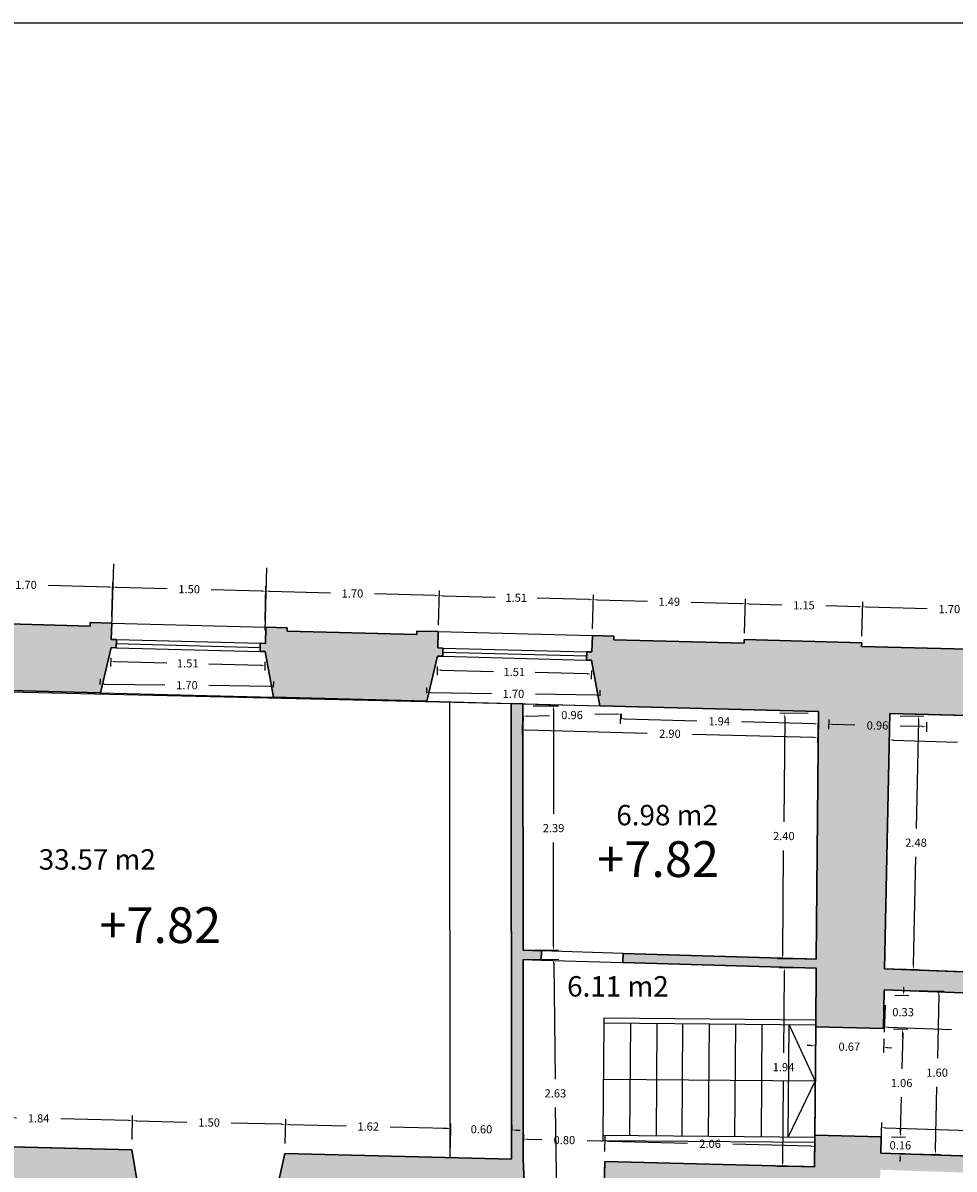
# Model space of a CAD drawing. Units: metres. Extents: x 1733 to 1866, y 641 to 739.
# Drawn here: x 1774 to 1783, y 720 to 732 of the extents above; entities that cross this region are included whole.
import ezdxf

# ---------------------------------------------------------------- set-up
doc = ezdxf.new("R2010")
doc.units = ezdxf.units.M
doc.header["$LTSCALE"] = 0.1
doc.layers.add('0-C-TRAMAS', color=8, linetype='Continuous', lineweight=30)
doc.layers.add('2-MUROS', color=7, linetype='Continuous', lineweight=30)
for name, color, linetype in [('0-NIVELES', 74, 'Continuous'), ('2-VISTA', 8, 'Continuous'), ('2_COTAS', 72, 'Continuous'), ('2_SUPERFICIES', 4, 'Continuous'), ('2_TEXTOS_SUPERFICIES', 4, 'Continuous'), ('_caratula_A1', 11, 'Continuous'), ('URB-ACOTADO', 7, 'Continuous')]:
    doc.layers.add(name, color=color, linetype=linetype)
doc.styles.add('Arial', font='arial.ttf')
doc.styles.add('comic', font='comic.ttf')
doc.styles.add('ROMANS', font='romans.shx')
doc.dimstyles.new('COTAS-URB-DET', dxfattribs={"dimtxt": 0.08, "dimasz": 0.04, "dimexe": 0.05, "dimexo": 0.1, "dimgap": 0.1, "dimtad": 0, "dimtih": 1, "dimtoh": 1, "dimzin": 0, "dimdsep": 46, "dimtxsty": 'ROMANS', "dimcen": 0.1, "dimclrd": 256, "dimclre": 256, "dimclrt": 256, "dimazin": 0, "dimtfac": 1, "dimtix": 1, "dimtofl": 0, "dimtmove": 1, "dimatfit": 2, "dimldrblk": 'DOT', "dimfxl": 0, "dimtolj": 1, "dimtzin": 0, "dimarcsym": 0})

# ---------------------------------------------------------------- blocks, each defined once
blk = doc.blocks.new('*D893')
at = {"layer": '2_COTAS', "lineweight": -2, "transparency": 16777216}
for p, q in [((1780.011, 720.562), (1780.014, 720.712)), ((1780.053, 720.661), (1780.819, 720.642)), ((1782.029, 720.612), (1781.263, 720.631)), ((1782.067, 720.511), (1782.07, 720.661))]:
    blk.add_line(p, q, dxfattribs=at)
at = {"layer": '2_COTAS', "transparency": 16777216}
for points in [[(1780.053, 720.667), (1780.053, 720.654), (1780.013, 720.662)], [(1782.029, 720.618), (1782.029, 720.605), (1782.069, 720.611)]]:
    blk.add_solid(points, dxfattribs=at)
at = {"layer": 'Defpoints', "color": 0, "transparency": 16777216}
for p in [(1782.069, 720.611), (1780.008, 720.462), (1782.064, 720.411)]:
    blk.add_point(p, dxfattribs=at)
at = {"layer": '2_COTAS', "transparency": 16777216, "insert": (1781.041, 720.636), "char_height": 0.08, "attachment_point": 5, "style": 'ROMANS'}
blk.add_mtext('\\A1;2.06', dxfattribs=at)
blk = doc.blocks.new('_Dot')
at = {"layer": 'URB-ACOTADO', "color": 0, "lineweight": -2}
blk.add_line((-0.5, 0), (-1, 0), dxfattribs=at)
at = {"layer": 'URB-ACOTADO', "color": 0, "const_width": 0.5}
blk.add_lwpolyline([(-0.25, 0, 1), (0.25, 0, 1)], format="xyb", close=True, dxfattribs=at)
blk = doc.blocks.new('*D894')
at = {"layer": '2_COTAS', "lineweight": -2, "transparency": 16777216}
for p, q in [((1779.211, 720.582), (1779.215, 720.731)), ((1780.011, 720.562), (1780.014, 720.712)), ((1779.253, 720.681), (1779.391, 720.677)), ((1779.973, 720.663), (1779.835, 720.666))]:
    blk.add_line(p, q, dxfattribs=at)
at = {"layer": '2_COTAS', "transparency": 16777216}
for points in [[(1779.254, 720.687), (1779.253, 720.674), (1779.213, 720.682)], [(1779.973, 720.669), (1779.973, 720.656), (1780.013, 720.662)]]:
    blk.add_solid(points, dxfattribs=at)
at = {"layer": 'Defpoints', "color": 0, "transparency": 16777216}
for p in [(1779.213, 720.682), (1779.209, 720.482), (1780.008, 720.462)]:
    blk.add_point(p, dxfattribs=at)
at = {"layer": '2_COTAS', "transparency": 16777216, "insert": (1779.613, 720.672), "char_height": 0.08, "attachment_point": 5, "style": 'ROMANS'}
blk.add_mtext('\\A1;0.80', dxfattribs=at)
blk = doc.blocks.new('*D895')
at = {"layer": '2_COTAS', "lineweight": -2, "transparency": 16777216}
for p, q in [((1776.877, 720.64), (1776.883, 720.876)), ((1776.921, 720.825), (1777.475, 720.811)), ((1778.496, 720.599), (1778.502, 720.835)), ((1778.461, 720.786), (1777.907, 720.8))]:
    blk.add_line(p, q, dxfattribs=at)
at = {"layer": '2_COTAS', "transparency": 16777216}
for points in [[(1776.922, 720.831), (1776.921, 720.818), (1776.881, 720.826)], [(1778.461, 720.793), (1778.461, 720.78), (1778.501, 720.785)]]:
    blk.add_solid(points, dxfattribs=at)
at = {"layer": 'Defpoints', "color": 0, "transparency": 16777216}
for p in [(1778.501, 720.785), (1776.874, 720.54), (1778.494, 720.499)]:
    blk.add_point(p, dxfattribs=at)
at = {"layer": '2_COTAS', "transparency": 16777216, "insert": (1777.691, 720.805), "char_height": 0.08, "attachment_point": 5, "style": 'ROMANS'}
blk.add_mtext('\\A1;1.62', dxfattribs=at)
blk = doc.blocks.new('*D896')
at = {"layer": '2_COTAS', "lineweight": -2, "transparency": 16777216}
for p, q in [((1778.496, 720.599), (1778.502, 720.835)), ((1779.096, 720.585), (1779.102, 720.821)), ((1778.461, 720.786), (1778.421, 720.787)), ((1779.141, 720.77), (1779.181, 720.769))]:
    blk.add_line(p, q, dxfattribs=at)
at = {"layer": '2_COTAS', "transparency": 16777216}
for points in [[(1778.461, 720.793), (1778.461, 720.78), (1778.501, 720.785)], [(1779.141, 720.776), (1779.14, 720.763), (1779.101, 720.771)]]:
    blk.add_solid(points, dxfattribs=at)
at = {"layer": 'Defpoints', "color": 0, "transparency": 16777216}
for p in [(1779.101, 720.771), (1778.494, 720.499), (1779.094, 720.485)]:
    blk.add_point(p, dxfattribs=at)
at = {"layer": '2_COTAS', "transparency": 16777216, "insert": (1778.801, 720.778), "char_height": 0.08, "attachment_point": 5, "style": 'ROMANS'}
blk.add_mtext('\\A1;0.60', dxfattribs=at)
blk = doc.blocks.new('*D897')
at = {"layer": '2_COTAS', "lineweight": -2, "transparency": 16777216}
for p, q in [((1775.377, 720.677), (1775.383, 720.913)), ((1775.422, 720.862), (1775.915, 720.849)), ((1776.841, 720.827), (1776.348, 720.839)), ((1776.877, 720.64), (1776.883, 720.876))]:
    blk.add_line(p, q, dxfattribs=at)
at = {"layer": '2_COTAS', "transparency": 16777216}
for points in [[(1775.422, 720.868), (1775.422, 720.855), (1775.382, 720.863)], [(1776.842, 720.833), (1776.841, 720.82), (1776.881, 720.826)]]:
    blk.add_solid(points, dxfattribs=at)
at = {"layer": 'Defpoints', "color": 0, "transparency": 16777216}
for p in [(1775.382, 720.863), (1775.375, 720.577), (1776.874, 720.54)]:
    blk.add_point(p, dxfattribs=at)
at = {"layer": '2_COTAS', "transparency": 16777216, "insert": (1776.132, 720.844), "char_height": 0.08, "attachment_point": 5, "style": 'ROMANS'}
blk.add_mtext('\\A1;1.50', dxfattribs=at)
blk = doc.blocks.new('*D898')
at = {"layer": '2_COTAS', "lineweight": -2, "transparency": 16777216}
for p, q in [((1773.538, 720.722), (1773.544, 720.958)), ((1773.582, 720.907), (1774.244, 720.891)), ((1775.342, 720.864), (1774.68, 720.88)), ((1775.377, 720.677), (1775.383, 720.913))]:
    blk.add_line(p, q, dxfattribs=at)
at = {"layer": '2_COTAS', "transparency": 16777216}
for points in [[(1773.583, 720.914), (1773.582, 720.901), (1773.542, 720.908)], [(1775.342, 720.87), (1775.342, 720.857), (1775.382, 720.863)]]:
    blk.add_solid(points, dxfattribs=at)
at = {"layer": 'Defpoints', "color": 0, "transparency": 16777216}
for p in [(1773.542, 720.908), (1773.535, 720.622), (1775.375, 720.577)]:
    blk.add_point(p, dxfattribs=at)
at = {"layer": '2_COTAS', "transparency": 16777216, "insert": (1774.462, 720.885), "char_height": 0.08, "attachment_point": 5, "style": 'ROMANS'}
blk.add_mtext('\\A1;1.84', dxfattribs=at)
blk = doc.blocks.new('*D151')
at = {"layer": '2_COTAS', "lineweight": -2, "transparency": 16777216}
for p, q in [((1782.002, 724.85), (1781.723, 724.852)), ((1781.772, 724.812), (1781.764, 723.79)), ((1781.753, 722.488), (1781.761, 723.51)), ((1781.981, 722.446), (1781.702, 722.448))]:
    blk.add_line(p, q, dxfattribs=at)
at = {"layer": '2_COTAS', "transparency": 16777216}
for points in [[(1781.766, 724.812), (1781.779, 724.812), (1781.773, 724.852)], [(1781.746, 722.488), (1781.759, 722.488), (1781.752, 722.448)]]:
    blk.add_solid(points, dxfattribs=at)
at = {"layer": 'Defpoints', "color": 0, "transparency": 16777216}
for p in [(1781.773, 724.852), (1782.102, 724.849), (1782.081, 722.445)]:
    blk.add_point(p, dxfattribs=at)
at = {"layer": '2_COTAS', "transparency": 16777216, "insert": (1781.763, 723.65), "char_height": 0.08, "attachment_point": 5, "style": 'ROMANS'}
blk.add_mtext('\\A1;2.40', dxfattribs=at)
blk = doc.blocks.new('*D903')
at = {"layer": '2_COTAS', "lineweight": -2, "transparency": 16777216}
for p, q in [((1779.204, 724.845), (1779.198, 724.64)), ((1782.099, 724.769), (1782.094, 724.564)), ((1779.24, 724.689), (1780.425, 724.658)), ((1782.055, 724.615), (1780.869, 724.646))]:
    blk.add_line(p, q, dxfattribs=at)
at = {"layer": '2_COTAS', "transparency": 16777216}
for points in [[(1779.24, 724.696), (1779.239, 724.682), (1779.2, 724.69)], [(1782.055, 724.622), (1782.055, 724.609), (1782.095, 724.614)]]:
    blk.add_solid(points, dxfattribs=at)
at = {"layer": 'Defpoints', "color": 0, "transparency": 16777216}
for p in [(1779.206, 724.945), (1782.102, 724.869), (1782.095, 724.614)]:
    blk.add_point(p, dxfattribs=at)
at = {"layer": '2_COTAS', "transparency": 16777216, "insert": (1780.647, 724.652), "char_height": 0.08, "attachment_point": 5, "style": 'ROMANS'}
blk.add_mtext('\\A1;2.90', dxfattribs=at)
blk = doc.blocks.new('*D904')
at = {"layer": '2_COTAS', "lineweight": -2, "transparency": 16777216}
for p, q in [((1779.306, 724.925), (1779.556, 724.925)), ((1779.506, 724.885), (1779.506, 723.868)), ((1779.507, 722.571), (1779.507, 723.588)), ((1779.308, 722.531), (1779.557, 722.531))]:
    blk.add_line(p, q, dxfattribs=at)
at = {"layer": '2_COTAS', "transparency": 16777216}
for points in [[(1779.513, 724.885), (1779.499, 724.885), (1779.506, 724.925)], [(1779.514, 722.571), (1779.5, 722.571), (1779.507, 722.531)]]:
    blk.add_solid(points, dxfattribs=at)
at = {"layer": 'Defpoints', "color": 0, "transparency": 16777216}
for p in [(1779.206, 724.925), (1779.506, 724.925), (1779.208, 722.531)]:
    blk.add_point(p, dxfattribs=at)
at = {"layer": '2_COTAS', "transparency": 16777216, "insert": (1779.507, 723.728), "char_height": 0.08, "attachment_point": 5, "style": 'ROMANS'}
blk.add_mtext('\\A1;2.39', dxfattribs=at)
blk = doc.blocks.new('*D905')
at = {"layer": '2_COTAS', "lineweight": -2, "transparency": 16777216}
for p, q in [((1779.308, 722.442), (1779.558, 722.445)), ((1779.509, 722.404), (1779.524, 721.27)), ((1779.542, 719.855), (1779.527, 720.99)), ((1779.342, 719.812), (1779.593, 719.815))]:
    blk.add_line(p, q, dxfattribs=at)
at = {"layer": '2_COTAS', "transparency": 16777216}
for points in [[(1779.515, 722.405), (1779.502, 722.404), (1779.508, 722.444)], [(1779.549, 719.855), (1779.535, 719.855), (1779.543, 719.815)]]:
    blk.add_solid(points, dxfattribs=at)
at = {"layer": 'Defpoints', "color": 0, "transparency": 16777216}
for p in [(1779.208, 722.441), (1779.242, 719.811), (1779.543, 719.815)]:
    blk.add_point(p, dxfattribs=at)
at = {"layer": '2_COTAS', "transparency": 16777216, "insert": (1779.525, 721.13), "char_height": 0.08, "attachment_point": 5, "style": 'ROMANS'}
blk.add_mtext('\\A1;2.63', dxfattribs=at)
blk = doc.blocks.new('*D906')
at = {"layer": '2_COTAS', "lineweight": -2, "transparency": 16777216}
for p, q in [((1781.981, 722.356), (1781.718, 722.358)), ((1781.768, 722.317), (1781.761, 721.526)), ((1781.752, 720.454), (1781.759, 721.246)), ((1781.964, 720.412), (1781.702, 720.414))]:
    blk.add_line(p, q, dxfattribs=at)
at = {"layer": '2_COTAS', "transparency": 16777216}
for points in [[(1781.761, 722.317), (1781.775, 722.317), (1781.768, 722.357)], [(1781.745, 720.454), (1781.759, 720.454), (1781.752, 720.414)]]:
    blk.add_solid(points, dxfattribs=at)
at = {"layer": 'Defpoints', "color": 0, "transparency": 16777216}
for p in [(1781.768, 722.357), (1782.081, 722.355), (1782.064, 720.411)]:
    blk.add_point(p, dxfattribs=at)
at = {"layer": '2_COTAS', "transparency": 16777216, "insert": (1781.76, 721.386), "char_height": 0.08, "attachment_point": 5, "style": 'ROMANS'}
blk.add_mtext('\\A1;1.94', dxfattribs=at)
blk = doc.blocks.new('*D152')
at = {"layer": '2_COTAS', "lineweight": -2, "transparency": 16777216}
for p, q in [((1780.163, 724.846), (1780.161, 724.749)), ((1780.202, 724.798), (1780.912, 724.78)), ((1782.058, 724.75), (1781.348, 724.768)), ((1782.099, 724.795), (1782.097, 724.699))]:
    blk.add_line(p, q, dxfattribs=at)
at = {"layer": '2_COTAS', "transparency": 16777216}
for points in [[(1780.202, 724.805), (1780.202, 724.792), (1780.162, 724.799)], [(1782.058, 724.756), (1782.058, 724.743), (1782.098, 724.749)]]:
    blk.add_solid(points, dxfattribs=at)
at = {"layer": 'Defpoints', "color": 0, "transparency": 16777216}
for p in [(1780.166, 724.946), (1782.102, 724.895), (1782.098, 724.749)]:
    blk.add_point(p, dxfattribs=at)
at = {"layer": '2_COTAS', "transparency": 16777216, "insert": (1781.13, 724.774), "char_height": 0.08, "attachment_point": 5, "style": 'ROMANS'}
blk.add_mtext('\\A1;1.94', dxfattribs=at)
blk = doc.blocks.new('*D153')
at = {"layer": '2_COTAS', "lineweight": -2, "transparency": 16777216}
for p, q in [((1779.208, 724.825), (1779.21, 724.775)), ((1779.248, 724.825), (1779.466, 724.83)), ((1780.128, 724.844), (1779.91, 724.84)), ((1780.168, 724.846), (1780.169, 724.795))]:
    blk.add_line(p, q, dxfattribs=at)
at = {"layer": '2_COTAS', "transparency": 16777216}
for points in [[(1779.248, 724.832), (1779.249, 724.819), (1779.208, 724.825)], [(1780.128, 724.851), (1780.128, 724.838), (1780.168, 724.845)]]:
    blk.add_solid(points, dxfattribs=at)
at = {"layer": 'Defpoints', "color": 0, "transparency": 16777216}
for p in [(1779.206, 724.925), (1780.166, 724.946), (1779.208, 724.825)]:
    blk.add_point(p, dxfattribs=at)
at = {"layer": '2_COTAS', "transparency": 16777216, "insert": (1779.688, 724.835), "char_height": 0.08, "attachment_point": 5, "style": 'ROMANS'}
blk.add_mtext('\\A1;0.96', dxfattribs=at)
blk = doc.blocks.new('*D907')
at = {"layer": '2_COTAS', "lineweight": -2, "transparency": 16777216}
for p, q in [((1782.817, 720.703), (1782.956, 720.7)), ((1782.907, 720.741), (1782.908, 720.781)), ((1782.814, 720.542), (1782.953, 720.54)), ((1782.902, 720.501), (1782.901, 720.461))]:
    blk.add_line(p, q, dxfattribs=at)
at = {"layer": '2_COTAS', "transparency": 16777216}
for points in [[(1782.901, 720.741), (1782.914, 720.741), (1782.906, 720.701)], [(1782.896, 720.501), (1782.909, 720.5), (1782.903, 720.541)]]:
    blk.add_solid(points, dxfattribs=at)
at = {"layer": 'Defpoints', "color": 0, "transparency": 16777216}
for p in [(1782.717, 720.705), (1782.906, 720.701), (1782.714, 720.544)]:
    blk.add_point(p, dxfattribs=at)
at = {"layer": '2_COTAS', "transparency": 16777216, "insert": (1782.905, 720.621), "char_height": 0.08, "attachment_point": 5, "style": 'ROMANS'}
blk.add_mtext('\\A1;0.16', dxfattribs=at)
blk = doc.blocks.new('*D908')
at = {"layer": '2_COTAS', "lineweight": -2, "transparency": 16777216}
for p, q in [((1782.839, 721.763), (1782.978, 721.76)), ((1782.928, 721.721), (1782.92, 721.371)), ((1782.907, 720.741), (1782.915, 721.091)), ((1782.817, 720.703), (1782.956, 720.7))]:
    blk.add_line(p, q, dxfattribs=at)
at = {"layer": '2_COTAS', "transparency": 16777216}
for points in [[(1782.921, 721.721), (1782.934, 721.721), (1782.928, 721.761)], [(1782.901, 720.741), (1782.914, 720.741), (1782.906, 720.701)]]:
    blk.add_solid(points, dxfattribs=at)
at = {"layer": 'Defpoints', "color": 0, "transparency": 16777216}
for p in [(1782.739, 721.765), (1782.928, 721.761), (1782.717, 720.705)]:
    blk.add_point(p, dxfattribs=at)
at = {"layer": '2_COTAS', "transparency": 16777216, "insert": (1782.917, 721.231), "char_height": 0.08, "attachment_point": 5, "style": 'ROMANS'}
blk.add_mtext('\\A1;1.06', dxfattribs=at)
blk = doc.blocks.new('*D909')
at = {"layer": '2_COTAS', "lineweight": -2, "transparency": 16777216}
for p, q in [((1782.938, 722.13), (1782.939, 722.17)), ((1782.852, 722.092), (1782.987, 722.089)), ((1782.844, 721.762), (1782.978, 721.759)), ((1782.927, 721.72), (1782.926, 721.68))]:
    blk.add_line(p, q, dxfattribs=at)
at = {"layer": '2_COTAS', "transparency": 16777216}
for points in [[(1782.931, 722.13), (1782.944, 722.13), (1782.937, 722.09)], [(1782.921, 721.72), (1782.934, 721.72), (1782.928, 721.76)]]:
    blk.add_solid(points, dxfattribs=at)
at = {"layer": 'Defpoints', "color": 0, "transparency": 16777216}
for p in [(1782.753, 722.094), (1782.937, 722.09), (1782.744, 721.765)]:
    blk.add_point(p, dxfattribs=at)
at = {"layer": '2_COTAS', "transparency": 16777216, "insert": (1782.932, 721.925), "char_height": 0.08, "attachment_point": 5, "style": 'ROMANS'}
blk.add_mtext('\\A1;0.33', dxfattribs=at)
blk = doc.blocks.new('*D154')
at = {"layer": '2_COTAS', "lineweight": -2, "transparency": 16777216}
for p, q in [((1782.847, 722.142), (1783.332, 722.132)), ((1783.281, 722.093), (1783.268, 721.473)), ((1783.249, 720.573), (1783.262, 721.193)), ((1782.814, 720.542), (1783.298, 720.532))]:
    blk.add_line(p, q, dxfattribs=at)
at = {"layer": '2_COTAS', "transparency": 16777216}
for points in [[(1783.274, 722.093), (1783.287, 722.093), (1783.282, 722.133)], [(1783.243, 720.573), (1783.256, 720.573), (1783.248, 720.533)]]:
    blk.add_solid(points, dxfattribs=at)
at = {"layer": 'Defpoints', "color": 0, "transparency": 16777216}
for p in [(1782.747, 722.144), (1783.282, 722.133), (1782.714, 720.544)]:
    blk.add_point(p, dxfattribs=at)
at = {"layer": '2_COTAS', "transparency": 16777216, "insert": (1783.265, 721.333), "char_height": 0.08, "attachment_point": 5, "style": 'ROMANS'}
blk.add_mtext('\\A1;1.60', dxfattribs=at)
blk = doc.blocks.new('*D910')
at = {"layer": '2_COTAS', "lineweight": -2, "transparency": 16777216}
for p, q in [((1782.073, 721.681), (1782.07, 721.546)), ((1782.742, 721.665), (1782.739, 721.529)), ((1782.031, 721.597), (1781.991, 721.598)), ((1782.78, 721.578), (1782.82, 721.577))]:
    blk.add_line(p, q, dxfattribs=at)
at = {"layer": '2_COTAS', "transparency": 16777216}
for points in [[(1782.031, 721.603), (1782.031, 721.59), (1782.071, 721.596)], [(1782.78, 721.585), (1782.78, 721.571), (1782.74, 721.579)]]:
    blk.add_solid(points, dxfattribs=at)
at = {"layer": 'Defpoints', "color": 0, "transparency": 16777216}
for p in [(1782.076, 721.781), (1782.744, 721.765), (1782.74, 721.579)]:
    blk.add_point(p, dxfattribs=at)
at = {"layer": '2_COTAS', "transparency": 16777216, "insert": (1782.405, 721.587), "char_height": 0.08, "attachment_point": 5, "style": 'ROMANS'}
blk.add_mtext('\\A1;0.67', dxfattribs=at)
blk = doc.blocks.new('*D157')
at = {"layer": '2_COTAS', "lineweight": -2, "transparency": 16777216}
for p, q in [((1782.755, 721.995), (1782.745, 721.729)), ((1784.505, 721.928), (1784.495, 721.663)), ((1782.787, 721.778), (1783.406, 721.754)), ((1784.457, 721.714), (1783.838, 721.738))]:
    blk.add_line(p, q, dxfattribs=at)
at = {"layer": '2_COTAS', "transparency": 16777216}
for points in [[(1782.787, 721.784), (1782.786, 721.771), (1782.747, 721.779)], [(1784.457, 721.721), (1784.457, 721.708), (1784.497, 721.713)]]:
    blk.add_solid(points, dxfattribs=at)
at = {"layer": 'Defpoints', "color": 0, "transparency": 16777216}
for p in [(1782.759, 722.095), (1784.509, 722.028), (1782.747, 721.779)]:
    blk.add_point(p, dxfattribs=at)
at = {"layer": '2_COTAS', "transparency": 16777216, "insert": (1783.622, 721.746), "char_height": 0.08, "attachment_point": 5, "style": 'ROMANS'}
blk.add_mtext('\\A1;1.75', dxfattribs=at)
blk = doc.blocks.new('*D158')
at = {"layer": '2_COTAS', "lineweight": -2, "transparency": 16777216}
for p, q in [((1782.717, 720.644), (1782.724, 720.843)), ((1782.762, 720.792), (1784.233, 720.743)), ((1786.149, 720.679), (1784.677, 720.728)), ((1786.184, 720.529), (1786.191, 720.728))]:
    blk.add_line(p, q, dxfattribs=at)
at = {"layer": '2_COTAS', "transparency": 16777216}
for points in [[(1782.762, 720.799), (1782.762, 720.785), (1782.722, 720.793)], [(1786.149, 720.686), (1786.149, 720.672), (1786.189, 720.678)]]:
    blk.add_solid(points, dxfattribs=at)
at = {"layer": 'Defpoints', "color": 0, "transparency": 16777216}
for p in [(1786.189, 720.678), (1782.714, 720.544), (1786.181, 720.429)]:
    blk.add_point(p, dxfattribs=at)
at = {"layer": '2_COTAS', "transparency": 16777216, "insert": (1784.455, 720.735), "char_height": 0.08, "attachment_point": 5, "style": 'ROMANS'}
blk.add_mtext('\\A1;3.47', dxfattribs=at)
blk = doc.blocks.new('*D166')
at = {"layer": '2_COTAS', "lineweight": -2, "transparency": 16777216}
for p, q in [((1782.8, 724.777), (1782.793, 724.542)), ((1784.572, 724.722), (1784.565, 724.487)), ((1782.835, 724.59), (1783.465, 724.571)), ((1784.527, 724.539), (1783.897, 724.558))]:
    blk.add_line(p, q, dxfattribs=at)
at = {"layer": '2_COTAS', "transparency": 16777216}
for points in [[(1782.835, 724.597), (1782.835, 724.584), (1782.795, 724.592)], [(1784.527, 724.545), (1784.527, 724.532), (1784.567, 724.537)]]:
    blk.add_solid(points, dxfattribs=at)
at = {"layer": 'Defpoints', "color": 0, "transparency": 16777216}
for p in [(1782.803, 724.876), (1784.576, 724.822), (1782.795, 724.592)]:
    blk.add_point(p, dxfattribs=at)
at = {"layer": '2_COTAS', "transparency": 16777216, "insert": (1783.681, 724.565), "char_height": 0.08, "attachment_point": 5, "style": 'ROMANS'}
blk.add_mtext('\\A1;1.77', dxfattribs=at)
blk = doc.blocks.new('*D912')
at = {"layer": '2_COTAS', "lineweight": -2, "transparency": 16777216}
for p, q in [((1782.902, 724.829), (1783.134, 724.825)), ((1783.083, 724.786), (1783.061, 723.725)), ((1783.033, 722.384), (1783.055, 723.445)), ((1782.851, 722.348), (1783.083, 722.343))]:
    blk.add_line(p, q, dxfattribs=at)
at = {"layer": '2_COTAS', "transparency": 16777216}
for points in [[(1783.077, 724.786), (1783.09, 724.786), (1783.084, 724.826)], [(1783.027, 722.384), (1783.04, 722.384), (1783.033, 722.344)]]:
    blk.add_solid(points, dxfattribs=at)
at = {"layer": 'Defpoints', "color": 0, "transparency": 16777216}
for p in [(1782.803, 724.832), (1783.084, 724.826), (1782.751, 722.35)]:
    blk.add_point(p, dxfattribs=at)
at = {"layer": '2_COTAS', "transparency": 16777216, "insert": (1783.058, 723.585), "char_height": 0.08, "attachment_point": 5, "style": 'ROMANS'}
blk.add_mtext('\\A1;2.48', dxfattribs=at)
blk = doc.blocks.new('*D1086')
at = {"layer": '2_COTAS', "lineweight": -2, "transparency": 16777216}
for p, q in [((1773.481, 725.845), (1773.489, 726.182)), ((1773.528, 726.131), (1774.122, 726.116)), ((1775.148, 726.089), (1774.554, 726.104)), ((1775.18, 725.801), (1775.189, 726.138))]:
    blk.add_line(p, q, dxfattribs=at)
at = {"layer": '2_COTAS', "transparency": 16777216}
for points in [[(1773.528, 726.138), (1773.528, 726.125), (1773.488, 726.132)], [(1775.148, 726.096), (1775.147, 726.082), (1775.188, 726.088)]]:
    blk.add_solid(points, dxfattribs=at)
at = {"layer": 'Defpoints', "color": 0, "transparency": 16777216}
for p in [(1775.188, 726.088), (1773.478, 725.746), (1775.177, 725.701)]:
    blk.add_point(p, dxfattribs=at)
at = {"layer": '2_COTAS', "transparency": 16777216, "insert": (1774.338, 726.11), "char_height": 0.08, "attachment_point": 5, "style": 'ROMANS'}
blk.add_mtext('\\A1;1.70', dxfattribs=at)
blk = doc.blocks.new('*D1087')
at = {"layer": '2_COTAS', "lineweight": -2, "transparency": 16777216}
for p, q in [((1775.18, 725.801), (1775.189, 726.138)), ((1776.68, 725.762), (1776.688, 726.099)), ((1775.228, 726.087), (1775.721, 726.074)), ((1776.647, 726.05), (1776.154, 726.063))]:
    blk.add_line(p, q, dxfattribs=at)
at = {"layer": '2_COTAS', "transparency": 16777216}
for points in [[(1775.228, 726.094), (1775.227, 726.08), (1775.188, 726.088)], [(1776.647, 726.056), (1776.647, 726.043), (1776.687, 726.049)]]:
    blk.add_solid(points, dxfattribs=at)
at = {"layer": 'Defpoints', "color": 0, "transparency": 16777216}
for p in [(1776.687, 726.049), (1775.177, 725.701), (1776.677, 725.662)]:
    blk.add_point(p, dxfattribs=at)
at = {"layer": '2_COTAS', "transparency": 16777216, "insert": (1775.937, 726.068), "char_height": 0.08, "attachment_point": 5, "style": 'ROMANS'}
blk.add_mtext('\\A1;1.50', dxfattribs=at)
blk = doc.blocks.new('*D1088')
at = {"layer": '2_COTAS', "lineweight": -2, "transparency": 16777216}
for p, q in [((1776.68, 725.762), (1776.688, 726.099)), ((1776.727, 726.048), (1777.321, 726.032)), ((1778.346, 726.005), (1777.753, 726.021)), ((1778.379, 725.717), (1778.388, 726.054))]:
    blk.add_line(p, q, dxfattribs=at)
at = {"layer": '2_COTAS', "transparency": 16777216}
for points in [[(1776.727, 726.054), (1776.727, 726.041), (1776.687, 726.049)], [(1778.347, 726.012), (1778.346, 725.998), (1778.386, 726.004)]]:
    blk.add_solid(points, dxfattribs=at)
at = {"layer": 'Defpoints', "color": 0, "transparency": 16777216}
for p in [(1778.386, 726.004), (1776.677, 725.662), (1778.376, 725.617)]:
    blk.add_point(p, dxfattribs=at)
at = {"layer": '2_COTAS', "transparency": 16777216, "insert": (1777.537, 726.026), "char_height": 0.08, "attachment_point": 5, "style": 'ROMANS'}
blk.add_mtext('\\A1;1.70', dxfattribs=at)
blk = doc.blocks.new('*D219')
at = {"layer": '2_COTAS', "lineweight": -2, "transparency": 16777216}
for p, q in [((1778.379, 725.717), (1778.388, 726.054)), ((1778.426, 726.003), (1778.936, 725.99)), ((1779.856, 725.966), (1779.346, 725.979)), ((1779.888, 725.678), (1779.897, 726.014))]:
    blk.add_line(p, q, dxfattribs=at)
at = {"layer": '2_COTAS', "transparency": 16777216}
for points in [[(1778.427, 726.01), (1778.426, 725.996), (1778.386, 726.004)], [(1779.856, 725.972), (1779.856, 725.959), (1779.896, 725.964)]]:
    blk.add_solid(points, dxfattribs=at)
at = {"layer": 'Defpoints', "color": 0, "transparency": 16777216}
for p in [(1779.896, 725.964), (1778.376, 725.617), (1779.886, 725.578)]:
    blk.add_point(p, dxfattribs=at)
at = {"layer": '2_COTAS', "transparency": 16777216, "insert": (1779.141, 725.984), "char_height": 0.08, "attachment_point": 5, "style": 'ROMANS'}
blk.add_mtext('\\A1;1.51', dxfattribs=at)
blk = doc.blocks.new('*D1089')
at = {"layer": '2_COTAS', "lineweight": -2, "transparency": 16777216}
for p, q in [((1779.888, 725.678), (1779.897, 726.014)), ((1779.936, 725.963), (1780.426, 725.951)), ((1781.345, 725.926), (1780.855, 725.939)), ((1781.378, 725.638), (1781.387, 725.975))]:
    blk.add_line(p, q, dxfattribs=at)
at = {"layer": '2_COTAS', "transparency": 16777216}
for points in [[(1779.936, 725.97), (1779.936, 725.957), (1779.896, 725.964)], [(1781.346, 725.933), (1781.345, 725.92), (1781.385, 725.925)]]:
    blk.add_solid(points, dxfattribs=at)
at = {"layer": 'Defpoints', "color": 0, "transparency": 16777216}
for p in [(1781.385, 725.925), (1779.886, 725.578), (1781.375, 725.539)]:
    blk.add_point(p, dxfattribs=at)
at = {"layer": '2_COTAS', "transparency": 16777216, "insert": (1780.641, 725.945), "char_height": 0.08, "attachment_point": 5, "style": 'ROMANS'}
blk.add_mtext('\\A1;1.49', dxfattribs=at)
blk = doc.blocks.new('*D1090')
at = {"layer": '2_COTAS', "lineweight": -2, "transparency": 16777216}
for p, q in [((1781.378, 725.638), (1781.387, 725.975)), ((1781.425, 725.924), (1781.744, 725.916)), ((1782.495, 725.896), (1782.176, 725.905)), ((1782.528, 725.608), (1782.536, 725.945))]:
    blk.add_line(p, q, dxfattribs=at)
at = {"layer": '2_COTAS', "transparency": 16777216}
for points in [[(1781.426, 725.931), (1781.425, 725.918), (1781.385, 725.925)], [(1782.495, 725.903), (1782.495, 725.89), (1782.535, 725.895)]]:
    blk.add_solid(points, dxfattribs=at)
at = {"layer": 'Defpoints', "color": 0, "transparency": 16777216}
for p in [(1782.535, 725.895), (1781.375, 725.539), (1782.525, 725.508)]:
    blk.add_point(p, dxfattribs=at)
at = {"layer": '2_COTAS', "transparency": 16777216, "insert": (1781.96, 725.91), "char_height": 0.08, "attachment_point": 5, "style": 'ROMANS'}
blk.add_mtext('\\A1;1.15', dxfattribs=at)
blk = doc.blocks.new('*D1091')
at = {"layer": '2_COTAS', "lineweight": -2, "transparency": 16777216}
for p, q in [((1782.528, 725.608), (1782.536, 725.945)), ((1782.575, 725.894), (1783.169, 725.879)), ((1784.194, 725.852), (1783.601, 725.867)), ((1784.227, 725.564), (1784.236, 725.901))]:
    blk.add_line(p, q, dxfattribs=at)
at = {"layer": '2_COTAS', "transparency": 16777216}
for points in [[(1782.575, 725.901), (1782.575, 725.888), (1782.535, 725.895)], [(1784.195, 725.858), (1784.194, 725.845), (1784.234, 725.851)]]:
    blk.add_solid(points, dxfattribs=at)
at = {"layer": 'Defpoints', "color": 0, "transparency": 16777216}
for p in [(1784.234, 725.851), (1782.525, 725.508), (1784.224, 725.464)]:
    blk.add_point(p, dxfattribs=at)
at = {"layer": '2_COTAS', "transparency": 16777216, "insert": (1783.385, 725.873), "char_height": 0.08, "attachment_point": 5, "style": 'ROMANS'}
blk.add_mtext('\\A1;1.70', dxfattribs=at)
blk = doc.blocks.new('*D1097')
at = {"layer": '2_COTAS', "lineweight": -2, "transparency": 16777216}
for p, q in [((1775.169, 725.396), (1775.167, 725.31)), ((1775.209, 725.359), (1775.718, 725.346)), ((1776.638, 725.322), (1776.128, 725.335)), ((1776.679, 725.357), (1776.677, 725.271))]:
    blk.add_line(p, q, dxfattribs=at)
at = {"layer": '2_COTAS', "transparency": 16777216}
for points in [[(1775.209, 725.366), (1775.208, 725.353), (1775.169, 725.36)], [(1776.638, 725.329), (1776.638, 725.315), (1776.678, 725.321)]]:
    blk.add_solid(points, dxfattribs=at)
at = {"layer": 'Defpoints', "color": 0, "transparency": 16777216}
for p in [(1775.172, 725.496), (1776.682, 725.456), (1776.678, 725.321)]:
    blk.add_point(p, dxfattribs=at)
at = {"layer": '2_COTAS', "transparency": 16777216, "insert": (1775.923, 725.341), "char_height": 0.08, "attachment_point": 5, "style": 'ROMANS'}
blk.add_mtext('\\A1;1.51', dxfattribs=at)
blk = doc.blocks.new('*D1098')
at = {"layer": '2_COTAS', "lineweight": -2, "transparency": 16777216}
for p, q in [((1775.066, 725.135), (1775.067, 725.19)), ((1775.106, 725.139), (1775.699, 725.13)), ((1776.724, 725.115), (1776.131, 725.124)), ((1776.764, 725.109), (1776.765, 725.164))]:
    blk.add_line(p, q, dxfattribs=at)
at = {"layer": '2_COTAS', "transparency": 16777216}
for points in [[(1775.106, 725.146), (1775.106, 725.133), (1775.066, 725.14)], [(1776.724, 725.121), (1776.724, 725.108), (1776.764, 725.114)]]:
    blk.add_solid(points, dxfattribs=at)
at = {"layer": 'Defpoints', "color": 0, "transparency": 16777216}
for p in [(1776.764, 725.114), (1775.064, 725.035), (1776.763, 725.009)]:
    blk.add_point(p, dxfattribs=at)
at = {"layer": '2_COTAS', "transparency": 16777216, "insert": (1775.915, 725.127), "char_height": 0.08, "attachment_point": 5, "style": 'ROMANS'}
blk.add_mtext('\\A1;1.70', dxfattribs=at)
blk = doc.blocks.new('*D1099')
at = {"layer": '2_COTAS', "lineweight": -2, "transparency": 16777216}
for p, q in [((1778.368, 725.312), (1778.366, 725.227)), ((1778.407, 725.276), (1778.917, 725.262)), ((1779.837, 725.238), (1779.327, 725.251)), ((1779.878, 725.273), (1779.876, 725.187))]:
    blk.add_line(p, q, dxfattribs=at)
at = {"layer": '2_COTAS', "transparency": 16777216}
for points in [[(1778.408, 725.282), (1778.407, 725.269), (1778.367, 725.277)], [(1779.837, 725.245), (1779.837, 725.231), (1779.877, 725.237)]]:
    blk.add_solid(points, dxfattribs=at)
at = {"layer": 'Defpoints', "color": 0, "transparency": 16777216}
for p in [(1778.371, 725.412), (1779.88, 725.373), (1779.877, 725.237)]:
    blk.add_point(p, dxfattribs=at)
at = {"layer": '2_COTAS', "transparency": 16777216, "insert": (1779.122, 725.257), "char_height": 0.08, "attachment_point": 5, "style": 'ROMANS'}
blk.add_mtext('\\A1;1.51', dxfattribs=at)
blk = doc.blocks.new('*D1100')
at = {"layer": '2_COTAS', "lineweight": -2, "transparency": 16777216}
for p, q in [((1778.265, 725.051), (1778.265, 725.106)), ((1778.305, 725.055), (1778.898, 725.046)), ((1779.923, 725.031), (1779.33, 725.04)), ((1779.963, 725.025), (1779.964, 725.08))]:
    blk.add_line(p, q, dxfattribs=at)
at = {"layer": '2_COTAS', "transparency": 16777216}
for points in [[(1778.305, 725.062), (1778.305, 725.049), (1778.265, 725.056)], [(1779.923, 725.037), (1779.923, 725.024), (1779.963, 725.03)]]:
    blk.add_solid(points, dxfattribs=at)
at = {"layer": 'Defpoints', "color": 0, "transparency": 16777216}
for p in [(1779.963, 725.03), (1778.263, 724.951), (1779.962, 724.925)]:
    blk.add_point(p, dxfattribs=at)
at = {"layer": '2_COTAS', "transparency": 16777216, "insert": (1779.114, 725.043), "char_height": 0.08, "attachment_point": 5, "style": 'ROMANS'}
blk.add_mtext('\\A1;1.70', dxfattribs=at)
blk = doc.blocks.new('*D225')
at = {"layer": '2_COTAS', "lineweight": -2, "transparency": 16777216}
for p, q in [((1782.203, 724.792), (1782.2, 724.696)), ((1782.241, 724.745), (1782.459, 724.739)), ((1783.162, 724.767), (1783.16, 724.671)), ((1783.121, 724.722), (1782.903, 724.727))]:
    blk.add_line(p, q, dxfattribs=at)
at = {"layer": '2_COTAS', "transparency": 16777216}
for points in [[(1782.242, 724.751), (1782.241, 724.738), (1782.201, 724.746)], [(1783.121, 724.728), (1783.121, 724.715), (1783.161, 724.721)]]:
    blk.add_solid(points, dxfattribs=at)
at = {"layer": 'Defpoints', "color": 0, "transparency": 16777216}
for p in [(1782.205, 724.892), (1783.165, 724.867), (1782.201, 724.746)]:
    blk.add_point(p, dxfattribs=at)
at = {"layer": '2_COTAS', "transparency": 16777216, "insert": (1782.681, 724.733), "char_height": 0.08, "attachment_point": 5, "style": 'ROMANS'}
blk.add_mtext('\\A1;0.96', dxfattribs=at)

msp = doc.modelspace()

# ---------------------------------------------------------------- hatches: boundary and pattern name
at = {"layer": '0-C-TRAMAS'}
for points in [[(1775.172, 725.496), (1775.222, 725.495), (1775.224, 725.575), (1775.174, 725.576), (1775.178, 725.736), (1774.968, 725.741), (1774.968, 725.706), (1773.688, 725.74), (1773.689, 725.775), (1773.479, 725.78), (1773.475, 725.621), (1773.425, 725.622), (1773.423, 725.542), (1773.473, 725.541), (1773.554, 725.093), (1775.069, 725.054)], [(1778.371, 725.412), (1778.421, 725.411), (1778.423, 725.491), (1778.373, 725.492), (1778.377, 725.652), (1778.167, 725.658), (1778.166, 725.623), (1776.897, 725.656), (1776.898, 725.691), (1776.688, 725.696), (1776.684, 725.536), (1776.634, 725.538), (1776.632, 725.458), (1776.682, 725.456), (1776.763, 725.009), (1778.267, 724.97)], [(1782.803, 724.851), (1784.115, 724.816), (1784.219, 725.259), (1784.269, 725.258), (1784.271, 725.338), (1784.221, 725.339), (1784.225, 725.499), (1784.015, 725.504), (1784.014, 725.469), (1782.525, 725.508), (1782.526, 725.543), (1781.376, 725.574), (1781.375, 725.539), (1780.096, 725.572), (1780.097, 725.607), (1779.887, 725.613), (1779.883, 725.453), (1779.833, 725.454), (1779.83, 725.374), (1779.88, 725.373), (1779.962, 724.925), (1782.102, 724.869), (1782.081, 722.445), (1780.19, 722.501), (1780.187, 722.411), (1782.081, 722.355), (1782.076, 721.781), (1782.739, 721.765), (1782.747, 722.144), (1784.511, 722.077), (1784.518, 722.283), (1782.751, 722.35)], [(1779.209, 720.482), (1779.208, 722.441), (1779.387, 722.435), (1779.39, 722.525), (1779.208, 722.531), (1779.206, 724.945), (1779.091, 724.948), (1779.094, 720.485), (1776.874, 720.54), (1776.745, 719.953), (1776.743, 719.873), (1779.242, 719.811)]]:
    msp.add_hatch(color=256, dxfattribs=at).paths.add_polyline_path(points)
h = msp.add_hatch(color=256, dxfattribs=at)
h.paths.add_polyline_path([(1786.181, 720.429), (1782.714, 720.544), (1782.717, 720.705), (1782.067, 720.721), (1782.064, 720.411), (1780.008, 720.462), (1779.992, 719.792), (1780.082, 719.79), (1780.08, 719.74), (1780.23, 719.736), (1780.232, 719.817), (1781.372, 719.808), (1781.365, 718.918), (1781.902, 718.913), (1781.898, 718.415), (1780.198, 718.432), (1780.212, 719.002), (1780.062, 719.006), (1780.048, 718.434), (1779.931, 718.435), (1779.925, 718.073), (1780.288, 718.067), (1782.208, 718.037), (1782.161, 715.27), (1782.621, 715.262), (1782.684, 718.972), (1781.454, 718.993), (1781.468, 719.813), (1782.598, 719.794), (1782.595, 719.624), (1782.695, 719.622), (1782.708, 720.382), (1786.175, 720.266)])
h.paths.add_polyline_path([(1782.26, 715.966), (1782.544, 715.966), (1782.544, 715.846), (1782.26, 715.846)], flags=24)
h = msp.add_hatch(color=256, dxfattribs=at)
h.paths.add_polyline_path([(1775.375, 720.577), (1773.535, 720.622), (1773.396, 720.036), (1775.475, 719.984)])
h.paths.add_polyline_path([(1775.475, 719.984), (1773.396, 720.036), (1773.394, 719.956), (1775.473, 719.904)])

# ---------------------------------------------------------------- linework, layer by layer
at = {"layer": '2-MUROS'}
for p, q in [((1773.688, 725.74), (1774.968, 725.706)), ((1774.968, 725.741), (1775.178, 725.736)), ((1774.968, 725.741), (1774.968, 725.706)), ((1775.178, 725.736), (1775.174, 725.576)), ((1776.688, 725.696), (1776.684, 725.536)), ((1776.688, 725.696), (1776.898, 725.691)), ((1776.898, 725.691), (1776.897, 725.656)), ((1776.897, 725.656), (1778.166, 725.623)), ((1778.167, 725.658), (1778.166, 725.623)), ((1778.167, 725.658), (1778.377, 725.652)), ((1778.377, 725.652), (1778.373, 725.492)), ((1775.174, 725.576), (1775.224, 725.575)), ((1775.224, 725.575), (1775.222, 725.495)), ((1776.634, 725.538), (1776.632, 725.458)), ((1776.634, 725.538), (1776.684, 725.536)), ((1779.887, 725.613), (1779.883, 725.453)), ((1779.887, 725.613), (1780.097, 725.607)), ((1780.097, 725.607), (1780.096, 725.572)), ((1780.096, 725.572), (1781.375, 725.539)), ((1781.376, 725.574), (1781.375, 725.539)), ((1781.376, 725.574), (1782.526, 725.543)), ((1782.526, 725.543), (1782.525, 725.508)), ((1775.172, 725.496), (1775.069, 725.054)), ((1775.172, 725.496), (1775.222, 725.495)), ((1776.632, 725.458), (1776.682, 725.456)), ((1776.763, 725.009), (1776.682, 725.456)), ((1778.373, 725.492), (1778.423, 725.491)), ((1778.423, 725.491), (1778.421, 725.411)), ((1779.833, 725.454), (1779.83, 725.374)), ((1779.833, 725.454), (1779.883, 725.453)), ((1782.525, 725.508), (1784.014, 725.469)), ((1778.371, 725.412), (1778.267, 724.97)), ((1778.371, 725.412), (1778.421, 725.411)), ((1779.83, 725.374), (1779.88, 725.373)), ((1779.962, 724.925), (1779.88, 725.373)), ((1773.554, 725.093), (1775.069, 725.054)), ((1776.763, 725.009), (1778.267, 724.97)), ((1779.094, 720.485), (1779.091, 724.948)), ((1779.091, 724.948), (1779.206, 724.945)), ((1779.208, 722.531), (1779.206, 724.945)), ((1779.962, 724.925), (1782.102, 724.869)), ((1782.102, 724.869), (1782.081, 722.445)), ((1782.751, 722.35), (1782.803, 724.851)), ((1782.803, 724.851), (1784.115, 724.816)), ((1779.208, 722.531), (1779.39, 722.525)), ((1779.387, 722.435), (1779.39, 722.525)), ((1780.187, 722.411), (1780.19, 722.501)), ((1780.19, 722.501), (1782.081, 722.445)), ((1779.209, 720.482), (1779.208, 722.441)), ((1779.208, 722.441), (1779.387, 722.435)), ((1780.187, 722.411), (1782.081, 722.355)), ((1782.081, 722.355), (1782.076, 721.781)), ((1784.518, 722.283), (1782.751, 722.35)), ((1782.739, 721.765), (1782.747, 722.144)), ((1782.746, 722.095), (1782.753, 722.094)), ((1784.511, 722.077), (1782.747, 722.144)), ((1782.076, 721.781), (1782.744, 721.765)), ((1782.067, 720.721), (1782.064, 720.411)), ((1782.067, 720.721), (1782.718, 720.705)), ((1782.714, 720.544), (1782.717, 720.705)), ((1773.535, 720.622), (1775.375, 720.577)), ((1775.475, 719.984), (1775.375, 720.577)), ((1776.745, 719.953), (1776.874, 720.54)), ((1776.874, 720.54), (1779.094, 720.485)), ((1779.242, 719.811), (1779.209, 720.482)), ((1782.714, 720.544), (1786.181, 720.429)), ((1779.992, 719.792), (1780.008, 720.462)), ((1780.008, 720.462), (1782.064, 720.411))]:
    msp.add_line(p, q, dxfattribs=at)
at = {"layer": '2-VISTA'}
for p, q in [((1775.178, 725.736), (1776.688, 725.696)), ((1778.377, 725.652), (1779.887, 725.613)), ((1775.223, 725.535), (1776.633, 725.498)), ((1775.224, 725.575), (1776.634, 725.538)), ((1775.222, 725.495), (1776.632, 725.458)), ((1778.422, 725.451), (1779.832, 725.414)), ((1778.423, 725.491), (1779.833, 725.454)), ((1778.421, 725.411), (1779.83, 725.374)), ((1775.069, 725.054), (1776.763, 725.009)), ((1778.267, 724.97), (1779.962, 724.925)), ((1778.494, 720.499), (1778.492, 724.964)), ((1780.003, 721.869), (1782.076, 721.851)), ((1780.003, 721.819), (1780.003, 721.869)), ((1779.994, 720.719), (1780.003, 721.819)), ((1780.003, 721.819), (1782.076, 721.801)), ((1780.255, 720.716), (1780.264, 721.816)), ((1780.514, 720.714), (1780.523, 721.814)), ((1780.766, 720.712), (1780.775, 721.812)), ((1781.026, 720.71), (1781.035, 721.81)), ((1781.283, 720.708), (1781.292, 721.808)), ((1781.543, 720.706), (1781.552, 721.806)), ((1781.805, 720.703), (1781.814, 721.803)), ((1782.071, 721.251), (1781.814, 721.803)), ((1782.067, 720.721), (1782.076, 721.781)), ((1779.998, 721.269), (1782.071, 721.251)), ((1782.071, 721.251), (1781.805, 720.703)), ((1779.993, 720.669), (1779.994, 720.719)), ((1779.994, 720.719), (1782.067, 720.701)), ((1779.993, 720.669), (1782.066, 720.651))]:
    msp.add_line(p, q, dxfattribs=at)
at = {"layer": '2_COTAS'}
for p, q in [((1775.194, 726.315), (1775.177, 725.701)), ((1776.693, 726.276), (1776.677, 725.662))]:
    msp.add_line(p, q, dxfattribs=at)
at = {"layer": '2_SUPERFICIES'}
for points in [[(1771.923, 725.116), (1779.091, 724.948), (1779.091, 720.485), (1776.874, 720.54), (1776.745, 719.953), (1775.475, 719.984), (1775.375, 720.577), (1773.535, 720.622), (1773.396, 720.036), (1772.406, 720.06), (1772.286, 720.653), (1771.865, 720.664)], [(1779.206, 724.945), (1782.102, 724.869), (1782.081, 722.445), (1780.19, 722.501), (1779.39, 722.525), (1779.208, 722.531)], [(1782.076, 721.781), (1782.744, 721.765), (1782.747, 722.144), (1784.511, 722.077), (1785.509, 722.04), (1787.228, 721.974), (1787.228, 721.974), (1787.814, 721.952), (1787.798, 720.611), (1787.204, 720.585), (1787.198, 720.395), (1786.9, 720.405), (1786.168, 720.429), (1782.714, 720.544), (1782.718, 720.705), (1782.067, 720.721)]]:
    msp.add_lwpolyline(points, close=True, dxfattribs=at)
for points in [[(1782.803, 724.851), (1787.281, 724.733), (1787.232, 722.18), (1785.518, 722.245), (1784.508, 722.283), (1782.751, 722.35), (1782.803, 724.851)], [(1782.064, 720.411), (1780.008, 720.462), (1779.992, 719.792), (1779.242, 719.811), (1779.209, 720.482), (1779.208, 722.441), (1779.387, 722.435), (1780.187, 722.411), (1782.081, 722.355), (1782.076, 721.781), (1782.067, 720.701), (1782.064, 720.411)]]:
    msp.add_lwpolyline(points, dxfattribs=at)
at = {"layer": '_caratula_A1'}
msp.add_lwpolyline([(1740.351, 647.614), (1740.351, 731.614), (1859.151, 731.614), (1859.151, 647.614)], close=True, dxfattribs=at)

# ---------------------------------------------------------------- texts
at = {"layer": '0-NIVELES', "style": 'Arial'}
for p in [(1779.935, 723.249), (1775.057, 722.602)]:
    msp.add_text('+7.82', height=0.35, dxfattribs=at).set_placement(p)
at = {"layer": '2_TEXTOS_SUPERFICIES', "char_height": 0.2, "width": 3.98331, "attachment_point": 1, "style": 'comic'}
for s, insert in [('6.98 m2', (1780.122, 723.955)), ('33.57 m2', (1774.463, 723.521)), ('6.11 m2', (1779.64, 722.278))]:
    msp.add_mtext(s, dxfattribs=dict(at, insert=insert))

# ---------------------------------------------------------------- dimensions: what is measured, and where the dimension line sits
at = {"layer": '2_COTAS'}
for p1, p2, distance, picture, middle in [((1773.478, 725.746), (1775.177, 725.701), 0.387, '*D1086', (1774.338, 726.11)), ((1775.177, 725.701), (1776.677, 725.662), 0.387, '*D1087', (1775.937, 726.068)), ((1776.677, 725.662), (1778.376, 725.617), 0.387, '*D1088', (1777.537, 726.026)), ((1778.376, 725.617), (1779.886, 725.578), 0.387, '*D219', (1779.141, 725.984)), ((1779.886, 725.578), (1781.375, 725.539), 0.387, '*D1089', (1780.641, 725.945)), ((1781.375, 725.539), (1782.525, 725.508), 0.387, '*D1090', (1781.96, 725.91)), ((1782.525, 725.508), (1784.224, 725.464), 0.387, '*D1091', (1783.385, 725.873)), ((1775.172, 725.496), (1776.682, 725.456), -0.136, '*D1097', (1775.923, 725.341)), ((1778.371, 725.412), (1779.88, 725.373), -0.136, '*D1099', (1779.122, 725.257)), ((1775.064, 725.035), (1776.763, 725.009), 0.105, '*D1098', (1775.915, 725.127)), ((1778.263, 724.951), (1779.962, 724.925), 0.105, '*D1100', (1779.114, 725.043)), ((1779.206, 724.945), (1782.102, 724.869), -0.255, '*D903', (1780.647, 724.652)), ((1780.166, 724.946), (1779.206, 724.925), 0.101, '*D153', (1779.688, 724.835)), ((1779.208, 722.531), (1779.206, 724.925), -0.3, '*D904', (1779.507, 723.728)), ((1780.166, 724.946), (1782.102, 724.895), -0.146, '*D152', (1781.13, 724.774)), ((1783.165, 724.867), (1782.205, 724.892), 0.146, '*D225', (1782.681, 724.733)), ((1784.576, 724.822), (1782.803, 724.876), 0.285, '*D166', (1783.681, 724.565)), ((1782.081, 722.445), (1782.102, 724.849), 0.329, '*D151', (1781.763, 723.65)), ((1782.751, 722.35), (1782.803, 724.832), -0.282, '*D912', (1783.058, 723.585)), ((1779.208, 722.441), (1779.242, 719.811), 0.301, '*D905', (1779.525, 721.13)), ((1782.064, 720.411), (1782.081, 722.355), 0.312, '*D906', (1781.76, 721.386)), ((1782.744, 721.765), (1782.753, 722.094), -0.184, '*D909', (1782.932, 721.925)), ((1782.714, 720.544), (1782.747, 722.144), -0.535, '*D154', (1783.265, 721.333)), ((1784.509, 722.028), (1782.759, 722.095), 0.316, '*D157', (1783.622, 721.746)), ((1782.076, 721.781), (1782.744, 721.765), -0.186, '*D910', (1782.405, 721.587)), ((1782.717, 720.705), (1782.739, 721.765), -0.19, '*D908', (1782.917, 721.231)), ((1775.375, 720.577), (1773.535, 720.622), -0.286, '*D898', (1774.462, 720.885)), ((1776.874, 720.54), (1775.375, 720.577), -0.286, '*D897', (1776.132, 720.844)), ((1776.874, 720.54), (1778.494, 720.499), 0.286, '*D895', (1777.691, 720.805)), ((1778.494, 720.499), (1779.094, 720.485), 0.286, '*D896', (1778.801, 720.778)), ((1782.714, 720.544), (1786.181, 720.429), 0.249, '*D158', (1784.455, 720.735)), ((1780.008, 720.462), (1779.209, 720.482), -0.2, '*D894', (1779.613, 720.672)), ((1780.008, 720.462), (1782.064, 720.411), 0.2, '*D893', (1781.041, 720.636)), ((1782.714, 720.544), (1782.717, 720.705), -0.19, '*D907', (1782.905, 720.621))]:
    dim = msp.add_aligned_dim(p1=p1, p2=p2, distance=distance, dimstyle='COTAS-URB-DET', dxfattribs=at)
    dim.commit()
    dim.dimension.update_dxf_attribs({"geometry": picture, "text_midpoint": middle})

doc.saveas('drawing.dxf')
